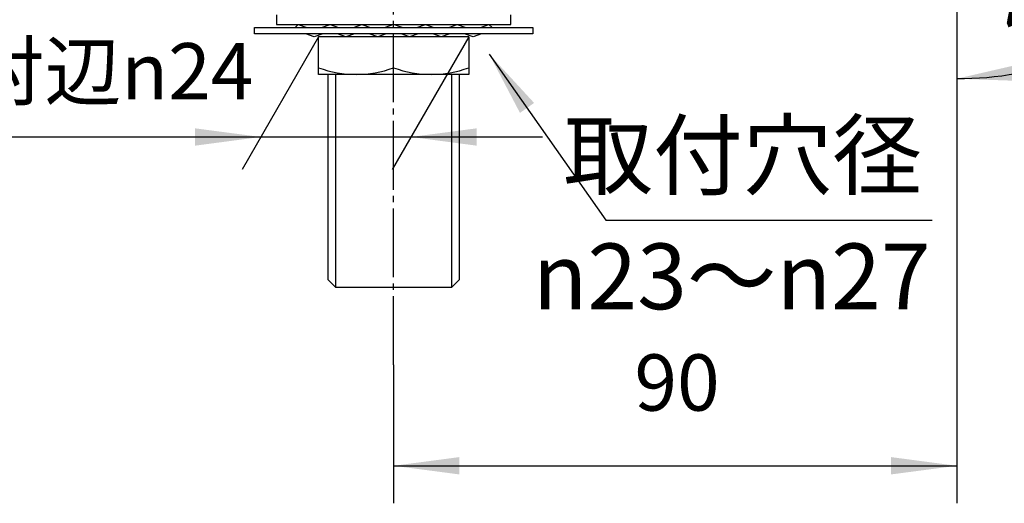
# Model space of a CAD drawing. Units: millimetres. Extents: x 0 to 630, y 0 to 891.
# Drawn here: x 370 to 527, y 165 to 242 of the extents above; entities that cross this region are included whole.
import ezdxf

# ---------------------------------------------------------------- set-up
doc = ezdxf.new("R2010")
doc.units = ezdxf.units.MM
doc.linetypes.add('DASH_CENTER', pattern=[14, 11, -1, 1, -1])
doc.layers.add('1', color=7, linetype='Continuous')
doc.styles.add('CONVERTER_11', font='MS Mincho.ttf', dxfattribs={"width": 0.89})
doc.styles.add('CONVERTER_12', font='txt.shx', dxfattribs={"width": 0.9})
doc.dimstyles.new('ME10_DIM_14', dxfattribs={"dimtxt": 9, "dimasz": 10.5, "dimexe": 6, "dimexo": 0, "dimgap": 6, "dimtad": 1, "dimdsep": 46, "dimtxsty": 'CONVERTER_12', "dimsah": 1, "dimcen": 0.09, "dimclrd": 2, "dimclre": 2, "dimclrt": 7, "dimadec": 0, "dimazin": 0, "dimtfac": 1, "dimtdec": 4, "dimtix": 1, "dimtmove": 0, "dimatfit": 3, "dimfxl": 1, "dimtolj": 1, "dimtzin": 0, "dimarcsym": 0})
doc.dimstyles.new('ME10_DIM_17', dxfattribs={"dimtxt": 9, "dimasz": 10.5, "dimexe": 6, "dimexo": 0, "dimgap": 6, "dimtad": 1, "dimdsep": 46, "dimtxsty": 'CONVERTER_11', "dimsah": 1, "dimcen": 0.09, "dimclrd": 2, "dimclre": 2, "dimclrt": 7, "dimadec": 0, "dimazin": 0, "dimtfac": 1, "dimtdec": 4, "dimtix": 1, "dimtmove": 0, "dimatfit": 3, "dimfxl": 1, "dimtolj": 1, "dimtzin": 0, "dimarcsym": 0})
doc.dimstyles.new('ME10_DIM_22', dxfattribs={"dimtxt": 9, "dimasz": 10.5, "dimexe": 6, "dimexo": 0, "dimgap": 6, "dimtad": 1, "dimdsep": 46, "dimtxsty": 'CONVERTER_12', "dimsah": 1, "dimcen": 0.09, "dimclrd": 2, "dimclre": 2, "dimclrt": 7, "dimadec": 0, "dimazin": 0, "dimtfac": 1, "dimtdec": 4, "dimtix": 1, "dimtmove": 0, "dimatfit": 3, "dimfxl": 1, "dimtolj": 1, "dimtzin": 0, "dimarcsym": 0})
doc.dimstyles.get("Standard").update_dxf_attribs({"dimtxt": 0.18, "dimasz": 0.18, "dimexe": 0.18, "dimexo": 0.0625, "dimgap": 0.09, "dimtad": 0, "dimtih": 1, "dimtoh": 1, "dimdec": 4, "dimzin": 0, "dimdsep": 46, "dimtxsty": 'Standard', "dimcen": 0.09, "dimadec": 0, "dimazin": 0, "dimtfac": 1, "dimtdec": 4, "dimtofl": 0, "dimtmove": 0, "dimatfit": 3, "dimfxl": 1, "dimtolj": 1, "dimtzin": 0, "dimarcsym": 0})

# ---------------------------------------------------------------- blocks, each defined once
blk = doc.blocks.new('*D6')
at = {"layer": '1', "color": 2, "linetype": 'Continuous'}
for p, q in [((519.52, 287.24), (519.52, 164.68)), ((429.52, 186.81), (429.52, 164.68)), ((429.52, 170.68), (519.52, 170.68))]:
    blk.add_line(p, q, dxfattribs=at)
at = {"layer": '1', "color": 2}
for points in [[(440.02, 172.07), (440.02, 169.3), (429.52, 170.68)], [(509.02, 169.3), (509.02, 172.07), (519.52, 170.68)]]:
    blk.add_solid(points, dxfattribs=at)
at = {"layer": '1', "color": 7, "insert": (468, 176.68), "char_height": 9, "attachment_point": 7, "rotation": 0.0001, "line_spacing_factor": 0.60024, "style": 'CONVERTER_12'}
blk.add_mtext('90', dxfattribs=at)
blk = doc.blocks.new('*D9')
at = {"layer": '1', "color": 2, "linetype": 'Continuous'}
for p, q in [((417.52, 239.24), (405.29, 218.04)), ((441.52, 239.24), (429.29, 218.04)), ((324.61, 223.24), (408.29, 223.24)), ((408.29, 223.24), (432.29, 223.24)), ((432.29, 223.24), (453.29, 223.24))]:
    blk.add_line(p, q, dxfattribs=at)
at = {"layer": '1', "color": 2}
for points in [[(397.79, 221.85), (397.79, 224.62), (408.29, 223.24)], [(442.79, 224.62), (442.79, 221.85), (432.29, 223.24)]]:
    blk.add_solid(points, dxfattribs=at)
at = {"layer": '1', "color": 7, "insert": (324.61, 229.24), "char_height": 9, "attachment_point": 7, "rotation": 0.0001, "line_spacing_factor": 0.454545, "style": 'CONVERTER_11'}
blk.add_mtext('ロット対辺{\\Fgdt;n}24', dxfattribs=at)
blk = doc.blocks.new('*D14')
at = {"layer": '1', "color": 2, "linetype": 'Continuous'}
for p, q in [((519.52, 285.74), (519.52, 232.55)), ((522, 284.28), (554.67, 245.35)), ((554.67, 245.35), (558.53, 240.75)), ((519.52, 232.55), (519.52, 226.55))]:
    blk.add_line(p, q, dxfattribs=at)
blk.add_arc((519.52, 287.24), 54.68, 270, 310, dxfattribs=at)
at = {"layer": '1', "color": 2}
for points in [[(546.8, 238.26), (545.24, 240.54), (554.67, 245.35)], [(529.84, 234.93), (530.11, 232.18), (519.52, 232.55)]]:
    blk.add_solid(points, dxfattribs=at)
at = {"layer": '1', "color": 7, "insert": (528.47, 238.37), "char_height": 9, "attachment_point": 7, "rotation": 21.8744, "line_spacing_factor": 0.60024, "style": 'CONVERTER_12'}
blk.add_mtext('40{\\Fgdt;~}', dxfattribs=at)

msp = doc.modelspace()

# ---------------------------------------------------------------- linework, layer by layer
at = {"color": 2, "linetype": 'DASH_CENTER'}
msp.add_line((429.523, 186.806), (429.523, 279.105), dxfattribs=at)
at = {"color": 7, "linetype": 'Continuous'}
for p, q in [((419.045, 200.399), (419.045, 233.237)), ((440, 233.237), (440, 200.399))]:
    msp.add_line(p, q, dxfattribs=at)
at = {"color": 2, "linetype": 'Continuous'}
for p, q in [((420.207, 233.237), (420.207, 199.237)), ((438.838, 199.237), (438.838, 233.237))]:
    msp.add_line(p, q, dxfattribs=at)
at = {"layer": '1', "color": 7, "linetype": 'Continuous'}
for p, q in [((410.82, 242.737), (410.82, 241.237)), ((448.225, 241.237), (448.225, 242.737)), ((410.82, 241.237), (429.523, 241.237)), ((413.773, 240.737), (414.286, 241.237)), ((414.286, 241.237), (415.645, 240.737)), ((418.006, 240.737), (419.365, 241.237)), ((419.365, 241.237), (420.724, 240.737)), ((423.085, 240.737), (424.444, 241.237)), ((424.444, 241.237), (425.803, 240.737)), ((429.523, 241.237), (428.164, 240.737)), ((429.523, 241.237), (448.225, 241.237)), ((430.882, 240.737), (429.523, 241.237)), ((433.243, 240.737), (434.602, 241.237)), ((434.602, 241.237), (435.961, 240.737)), ((438.322, 240.737), (439.681, 241.237)), ((439.681, 241.237), (441.039, 240.737)), ((443.401, 240.737), (444.76, 241.237)), ((444.76, 241.237), (445.273, 240.737)), ((407.273, 239.737), (407.273, 240.737)), ((407.273, 240.737), (429.523, 240.737)), ((429.523, 239.737), (407.273, 239.737)), ((416.826, 239.237), (415.467, 239.737)), ((418.184, 239.737), (416.826, 239.237)), ((429.523, 239.237), (417.523, 239.237)), ((417.523, 233.237), (417.523, 239.237)), ((421.904, 239.237), (420.546, 239.737)), ((423.263, 239.737), (421.904, 239.237)), ((426.983, 239.237), (425.625, 239.737)), ((428.342, 239.737), (426.983, 239.237)), ((429.523, 240.737), (451.773, 240.737)), ((451.773, 239.737), (429.523, 239.737)), ((441.523, 239.237), (429.523, 239.237)), ((429.523, 234.305), (429.523, 239.237)), ((432.062, 239.237), (430.703, 239.737)), ((433.421, 239.737), (432.062, 239.237)), ((437.141, 239.237), (435.782, 239.737)), ((438.5, 239.737), (437.141, 239.237)), ((442.22, 239.237), (440.861, 239.737)), ((441.523, 239.237), (441.523, 233.237)), ((443.579, 239.737), (442.22, 239.237)), ((451.773, 240.737), (451.773, 239.737)), ((429.523, 233.237), (417.523, 233.237)), ((441.523, 233.237), (429.523, 233.237)), ((419.045, 200.399), (420.207, 199.237)), ((438.838, 199.237), (440, 200.399)), ((420.207, 199.237), (438.838, 199.237))]:
    msp.add_line(p, q, dxfattribs=at)
for centre in [(423.523, 250.623), (435.523, 250.623)]:
    msp.add_arc(centre, 17.386, 249.81235, 290.18765, dxfattribs=at)
at = {"layer": '1', "color": 2}
msp.add_solid([(451.972, 228.679), (449.711, 227.088), (444.799, 236.47)], dxfattribs=at)

# ---------------------------------------------------------------- texts
at = {"layer": '1', "color": 7, "char_height": 10.5, "attachment_point": 5, "line_spacing_factor": 0.545455, "style": 'CONVERTER_11'}
for s, insert in [('取付穴径', (485.302, 218.959)), ('{\\Fgdt;n}23～{\\Fgdt;n}27', (483.548, 200.959))]:
    msp.add_mtext(s, dxfattribs=dict(at, insert=insert))

# ---------------------------------------------------------------- dimensions: what is measured, and where the dimension line sits
at = {"layer": '1'}
dim = msp.add_linear_dim(base=(519.523, 170.683), p1=(429.523, 186.806), p2=(519.523, 287.237), dimstyle='ME10_DIM_14', dxfattribs=at)
dim.commit()
dim.dimension.update_dxf_attribs({"geometry": '*D6', "text_midpoint": (474.747, 181.183), "text_rotation": 0.00014})
dim = msp.add_angular_dim_3p(base=(538.226, 235.85), center=(519.523, 287.237), p1=(519.523, 285.737), p2=(522.003, 284.281), dimstyle='ME10_DIM_22', dxfattribs=at)
dim.commit()
dim.dimension.update_dxf_attribs({"geometry": '*D14', "text_midpoint": (535.985, 246.233)})
dim = msp.add_aligned_dim(p1=(441.523, 239.237), p2=(417.523, 239.237), distance=16, text='ロット対辺\ue03124', dimstyle='ME10_DIM_17', dxfattribs=at)
dim.commit()
dim.dimension.update_dxf_attribs({"geometry": '*D9', "text_midpoint": (358.365, 233.737), "oblique_angle": 60, "text_rotation": 0.00014})

# ---------------------------------------------------------------- leaders
at = {"layer": '1', "color": 2, "linetype": 'Continuous', "has_arrowhead": 0}
msp.add_leader([(444.799, 236.47), (463.455, 209.959), (515.604, 209.959)], dimstyle='Standard', dxfattribs=at)

doc.saveas('drawing.dxf')
